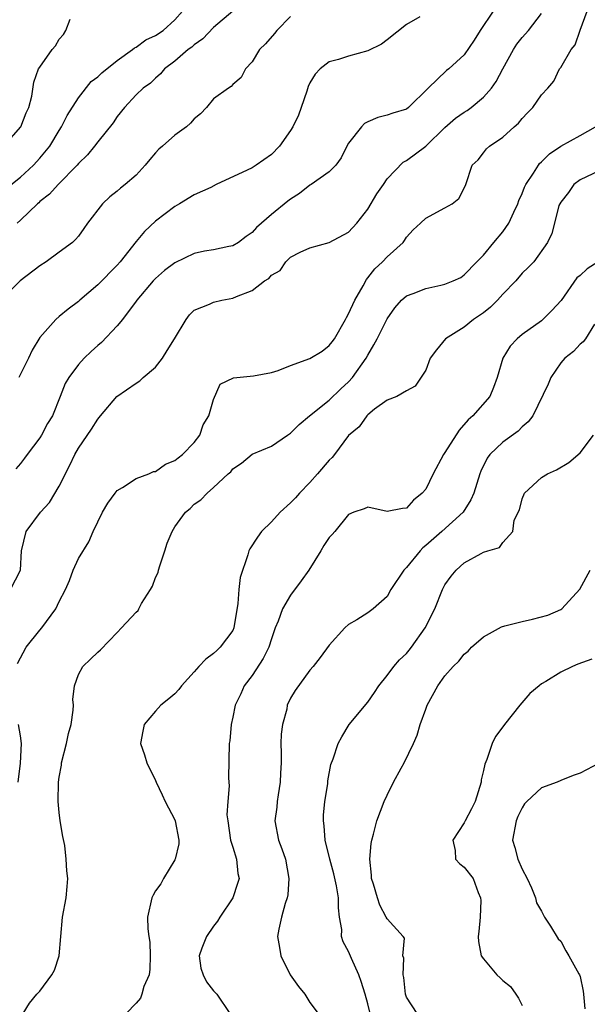
# Model space of a CAD drawing. Units: inches. Extents: x 2595000 to 2598000, y 1503000 to 1506000.
# Drawn here: x 2595091 to 2595150, y 1504166 to 1504268 of the extents above; entities that cross this region are included whole.
import ezdxf

# ---------------------------------------------------------------- set-up
doc = ezdxf.new("R2010")
doc.units = ezdxf.units.IN
doc.header["$MEASUREMENT"] = 0
doc.layers.add('LD25951503_2ft', color=110, linetype='Continuous')

msp = doc.modelspace()

# ---------------------------------------------------------------- linework, layer by layer
at = {"layer": 'LD25951503_2ft'}
for points, elevation in [([(2595089, 1504250.19), (2595091, 1504251.78), (2595092.33, 1504253), (2595093, 1504253.74), (2595094.03, 1504255), (2595095, 1504256.62), (2595095.24, 1504257), (2595095.84, 1504258.16), (2595097, 1504260.01), (2595098.32, 1504261.68), (2595099, 1504262.17), (2595099.41, 1504262.59), (2595101, 1504263.86), (2595102.62, 1504265), (2595102.82, 1504265.18), (2595103, 1504265.26), (2595104, 1504266), (2595105, 1504266.47), (2595105.77, 1504267), (2595107, 1504268.1), (2595107.79, 1504269)], 8390), ([(2595119, 1504268.44), (2595117.58, 1504267), (2595117.33, 1504266.67), (2595116.4, 1504265.6), (2595115.76, 1504265), (2595115, 1504263.74), (2595114.32, 1504263), (2595113.88, 1504262.12), (2595113, 1504261.38), (2595112.83, 1504261.17), (2595112.54, 1504261), (2595111, 1504259.89), (2595110.28, 1504259), (2595109.67, 1504258.33), (2595109, 1504257.81), (2595108.63, 1504257.37), (2595108.21, 1504257), (2595107, 1504256.14), (2595105.7, 1504255), (2595105.34, 1504254.66), (2595105, 1504254.3), (2595104.39, 1504253.61), (2595103.93, 1504253), (2595103, 1504251.99), (2595101.83, 1504251), (2595101.37, 1504250.63), (2595101, 1504250.31), (2595100.26, 1504249.74), (2595099.48, 1504249), (2595097.93, 1504247), (2595097.56, 1504246.44), (2595097, 1504245.66), (2595096.71, 1504245.29), (2595096.38, 1504245), (2595095, 1504243.98), (2595093.66, 1504243), (2595093, 1504242.57), (2595090.96, 1504241), (2595089, 1504239.07)], 8386), ([(2595089.25, 1504255), (2595091.02, 1504257), (2595091.57, 1504258.43), (2595091.86, 1504259), (2595092.18, 1504260.18), (2595092.37, 1504261.63), (2595092.86, 1504263), (2595093, 1504263.17), (2595094.29, 1504265), (2595094.62, 1504265.38), (2595095, 1504266.07), (2595095.44, 1504266.56), (2595095.7, 1504267), (2595096.15, 1504268.15)], 8392), ([(2595089.97, 1504209), (2595091, 1504211), (2595091.1, 1504213), (2595091.58, 1504215), (2595093.05, 1504217), (2595094, 1504218), (2595095, 1504219.72), (2595096.11, 1504221.89), (2595096.62, 1504223), (2595097, 1504223.64), (2595098.36, 1504225.64), (2595099, 1504226.67), (2595099.16, 1504226.84), (2595099.28, 1504227), (2595100.97, 1504229.03), (2595103, 1504230.41), (2595103.36, 1504230.64), (2595103.72, 1504231), (2595105, 1504232.07), (2595105.73, 1504233), (2595106.2, 1504233.8), (2595106.97, 1504235), (2595108.17, 1504237), (2595108.5, 1504237.5), (2595109, 1504237.96), (2595110.59, 1504238.59), (2595111, 1504238.8), (2595111.86, 1504239), (2595113, 1504239.21), (2595113.39, 1504239.39), (2595115, 1504240), (2595116.3, 1504241), (2595116.73, 1504241.27), (2595117, 1504241.6), (2595117.93, 1504242.07), (2595118.49, 1504243), (2595119, 1504243.47), (2595119.99, 1504243.99), (2595121, 1504244.43), (2595123, 1504244.98), (2595125, 1504246.06), (2595125.85, 1504247), (2595127, 1504248.45), (2595127.95, 1504250.05), (2595128.61, 1504251), (2595129, 1504251.59), (2595130.67, 1504253.33), (2595131, 1504253.49), (2595133, 1504254.99), (2595135, 1504256.93), (2595136.1, 1504257.9), (2595137, 1504258.52), (2595137.31, 1504258.69), (2595137.73, 1504259), (2595139, 1504260.05), (2595139.84, 1504261), (2595140.3, 1504261.7), (2595141, 1504263.01), (2595142.1, 1504265), (2595142.45, 1504265.55), (2595143, 1504266.24), (2595143.65, 1504267), (2595145, 1504268.76)], 8380), ([(2595139.99, 1504269), (2595138.64, 1504267), (2595138.02, 1504265.98), (2595137, 1504264.47), (2595135.39, 1504263), (2595135.17, 1504262.83), (2595133.25, 1504261), (2595131.23, 1504259), (2595131, 1504258.83), (2595129.6, 1504258.4), (2595129, 1504258.19), (2595128.04, 1504257.96), (2595127, 1504257.5), (2595126.67, 1504257.33), (2595126.33, 1504257), (2595125, 1504255.29), (2595124.83, 1504255), (2595124.24, 1504253.76), (2595123.67, 1504253), (2595123, 1504252.31), (2595121.14, 1504251), (2595121, 1504250.93), (2595119.93, 1504250.07), (2595119, 1504249.5), (2595118.72, 1504249.28), (2595117, 1504247.89), (2595115.45, 1504246.55), (2595115, 1504246.02), (2595114.4, 1504245.6), (2595113.58, 1504245), (2595113, 1504244.66), (2595112.59, 1504244.59), (2595111, 1504244.24), (2595110.08, 1504244.08), (2595109, 1504243.84), (2595107, 1504242.89), (2595105.93, 1504242.07), (2595105, 1504241.27), (2595104.73, 1504241), (2595103.06, 1504239), (2595103, 1504238.91), (2595101.55, 1504237), (2595101, 1504236.36), (2595099.38, 1504234.62), (2595099, 1504234.32), (2595098.33, 1504233.67), (2595097.59, 1504233), (2595097, 1504232.32), (2595095.99, 1504231), (2595095.63, 1504230.37), (2595095.12, 1504229), (2595094.3, 1504227), (2595093.79, 1504226.21), (2595093.16, 1504225), (2595093, 1504224.74), (2595091.68, 1504223), (2595091.4, 1504222.6), (2595091, 1504222.08), (2595090.5, 1504221.5)], 8382), ([(2595113.01, 1504269), (2595111, 1504267.3), (2595109.89, 1504266.11), (2595109, 1504265.5), (2595108.74, 1504265.26), (2595108.38, 1504265), (2595107, 1504263.81), (2595105.91, 1504263), (2595105.51, 1504262.49), (2595105, 1504262.05), (2595104.48, 1504261.52), (2595103.71, 1504261), (2595103, 1504260.3), (2595101.76, 1504259), (2595101, 1504258.05), (2595100.6, 1504257.4), (2595099, 1504255.44), (2595098.67, 1504255), (2595097.92, 1504254.08), (2595097, 1504253.19), (2595096.85, 1504253), (2595094.91, 1504251), (2595094.01, 1504249.99), (2595093, 1504249.23), (2595092.89, 1504249.11), (2595092.74, 1504249), (2595091, 1504247.31), (2595090.63, 1504247)], 8388), ([(2595090.67, 1504201.33), (2595091.59, 1504203), (2595093, 1504204.77), (2595093.21, 1504205), (2595093.68, 1504205.68), (2595094.66, 1504207), (2595095, 1504207.73), (2595095.65, 1504209), (2595096.06, 1504209.94), (2595096.46, 1504211), (2595097, 1504212.22), (2595098.08, 1504213.92), (2595098.54, 1504215), (2595099, 1504216.01), (2595099.5, 1504217), (2595100.04, 1504217.96), (2595100.79, 1504219), (2595101, 1504219.26), (2595101.56, 1504219.56), (2595103, 1504220.49), (2595104.31, 1504221), (2595104.78, 1504221.22), (2595105, 1504221.25), (2595106.01, 1504221.99), (2595107, 1504222.36), (2595107.34, 1504222.66), (2595107.78, 1504223), (2595109, 1504224.24), (2595109.6, 1504225), (2595109.93, 1504226.07), (2595110.53, 1504227), (2595111, 1504228.7), (2595111.7, 1504230.3), (2595113.06, 1504230.94), (2595115.15, 1504231.15), (2595117, 1504231.5), (2595117.72, 1504231.72), (2595119, 1504232.23), (2595121, 1504232.96), (2595122.28, 1504233.72), (2595123, 1504234.29), (2595123.31, 1504234.69), (2595123.53, 1504235), (2595124.69, 1504237), (2595124.78, 1504237.22), (2595125, 1504237.6), (2595125.64, 1504239), (2595126.51, 1504240.51), (2595126.85, 1504241.15), (2595127, 1504241.31), (2595127.73, 1504242.27), (2595128.53, 1504243), (2595129, 1504243.52), (2595130.67, 1504245), (2595130.81, 1504245.19), (2595131, 1504245.55), (2595131.69, 1504246.31), (2595132.46, 1504247), (2595133, 1504247.51), (2595135, 1504248.58), (2595135.75, 1504249), (2595136.44, 1504249.56), (2595137, 1504250.61), (2595137.17, 1504251), (2595137.82, 1504253), (2595138.44, 1504253.56), (2595139, 1504254.3), (2595139.29, 1504254.71), (2595139.61, 1504255), (2595141, 1504255.91), (2595142.18, 1504257), (2595142.63, 1504257.37), (2595143, 1504257.86), (2595143.55, 1504258.45), (2595144.1, 1504259), (2595145, 1504260.3), (2595145.67, 1504261), (2595146.28, 1504261.72), (2595146.89, 1504263), (2595147, 1504263.15), (2595148.09, 1504265), (2595148.51, 1504265.49), (2595149.01, 1504267.01), (2595149.73, 1504269)], 8378), ([(2595132.39, 1504268.39), (2595131, 1504267.61), (2595129, 1504266), (2595128.42, 1504265.58), (2595127, 1504264.86), (2595125, 1504264.31), (2595123.97, 1504263.97), (2595123, 1504263.72), (2595122.07, 1504263), (2595121.53, 1504262.47), (2595121, 1504261.54), (2595120.83, 1504261.17), (2595120.68, 1504260.68), (2595120.09, 1504259), (2595119.8, 1504258.2), (2595119.23, 1504257), (2595119, 1504256.62), (2595117.86, 1504255), (2595117, 1504254.11), (2595115.43, 1504253), (2595115, 1504252.74), (2595114.48, 1504252.48), (2595111.29, 1504251), (2595110.71, 1504250.71), (2595109, 1504249.93), (2595107.48, 1504249), (2595107, 1504248.74), (2595105, 1504247.21), (2595103.86, 1504246.14), (2595103, 1504245.09), (2595101.34, 1504243), (2595101, 1504242.63), (2595099, 1504240.6), (2595097.14, 1504239), (2595097, 1504238.86), (2595095.92, 1504238.08), (2595095, 1504237.32), (2595094.64, 1504237), (2595093, 1504235.15), (2595092.19, 1504233.81), (2595091.82, 1504233), (2595090.83, 1504231)], 8384), ([(2595091.25, 1504165), (2595091.94, 1504166.06), (2595092.69, 1504167), (2595093, 1504167.33), (2595094.23, 1504169), (2595094.51, 1504169.49), (2595095, 1504171), (2595095.35, 1504175), (2595095.71, 1504177), (2595095.83, 1504178.17), (2595095.89, 1504179), (2595095.8, 1504179.8), (2595095.74, 1504181), (2595095.57, 1504182.43), (2595095.37, 1504183.37), (2595095.11, 1504185), (2595095, 1504185.87), (2595094.89, 1504187), (2595094.92, 1504189), (2595095, 1504189.53), (2595095.23, 1504190.77), (2595095.25, 1504191), (2595095.75, 1504193), (2595095.96, 1504194.04), (2595096.23, 1504195), (2595096.46, 1504196.46), (2595096.47, 1504197), (2595096.42, 1504197.58), (2595096.58, 1504199), (2595097, 1504200.18), (2595097.44, 1504201), (2595098.25, 1504201.75), (2595099, 1504202.49), (2595099.28, 1504202.72), (2595101, 1504204.53), (2595101.47, 1504205), (2595103, 1504206.65), (2595103.19, 1504206.81), (2595103.27, 1504207), (2595103.55, 1504207.55), (2595104.48, 1504209), (2595104.66, 1504209.34), (2595105, 1504210.24), (2595105.26, 1504210.74), (2595105.31, 1504211), (2595105.44, 1504211.44), (2595105.97, 1504213), (2595106.21, 1504213.79), (2595106.7, 1504215), (2595107, 1504215.51), (2595108.1, 1504217), (2595108.59, 1504217.41), (2595109, 1504217.83), (2595109.69, 1504218.31), (2595110.34, 1504219), (2595111, 1504219.58), (2595112.51, 1504221), (2595112.79, 1504221.21), (2595113, 1504221.51), (2595113.9, 1504222.1), (2595115, 1504223.02), (2595117, 1504223.87), (2595118.66, 1504225), (2595119, 1504225.2), (2595119.9, 1504226.1), (2595120.95, 1504227), (2595123, 1504228.65), (2595124.2, 1504229.8), (2595125, 1504230.52), (2595125.42, 1504231), (2595126.83, 1504233), (2595127, 1504233.31), (2595127.64, 1504234.36), (2595127.98, 1504235), (2595129, 1504237.06), (2595129.8, 1504238.2), (2595130.49, 1504239), (2595131, 1504239.45), (2595131.71, 1504239.71), (2595133, 1504240.23), (2595134.58, 1504240.58), (2595135, 1504240.66), (2595135.86, 1504241), (2595136.63, 1504241.37), (2595137, 1504241.62), (2595138.31, 1504243), (2595139, 1504243.66), (2595140.05, 1504245), (2595141, 1504246.1), (2595141.61, 1504247), (2595142.14, 1504248.14), (2595142.56, 1504249), (2595142.66, 1504249.34), (2595143, 1504250.09), (2595143.26, 1504250.74), (2595143.39, 1504251), (2595144.18, 1504252.18), (2595144.68, 1504253), (2595144.81, 1504253.19), (2595145, 1504253.35), (2595145.82, 1504254.18), (2595147, 1504254.99), (2595149, 1504256.09), (2595150.59, 1504257)], 8376), ([(2595152.23, 1504253), (2595149, 1504251.49), (2595148.35, 1504251), (2595147.82, 1504250.18), (2595147, 1504249.19), (2595146.9, 1504249), (2595146.82, 1504248.82), (2595146.35, 1504247), (2595146.09, 1504245.91), (2595145.63, 1504245), (2595144.2, 1504243), (2595143.61, 1504242.39), (2595143, 1504241.81), (2595142.36, 1504241), (2595141, 1504239.63), (2595140.43, 1504239), (2595139.72, 1504238.28), (2595139, 1504237.71), (2595137.95, 1504237), (2595137, 1504236.2), (2595135.06, 1504235), (2595134.13, 1504233.87), (2595133.48, 1504233), (2595133, 1504231.74), (2595131.91, 1504230.09), (2595131, 1504229.59), (2595130.02, 1504229), (2595129, 1504228.63), (2595127.7, 1504227.7), (2595127, 1504227.12), (2595126.89, 1504227), (2595126.12, 1504225.88), (2595125, 1504224.96), (2595123.56, 1504223), (2595123.3, 1504222.7), (2595123, 1504222.41), (2595121.8, 1504221), (2595121, 1504220.1), (2595119.91, 1504219), (2595119.51, 1504218.49), (2595119, 1504217.98), (2595117.91, 1504217), (2595117, 1504216.02), (2595115.99, 1504215), (2595115.58, 1504214.42), (2595114.78, 1504213.22), (2595114.68, 1504213), (2595114.57, 1504212.58), (2595113.76, 1504210.24), (2595113.63, 1504209), (2595113.54, 1504207.54), (2595113.12, 1504205), (2595113, 1504204.75), (2595111.7, 1504203), (2595111.33, 1504202.67), (2595111, 1504202.34), (2595110.22, 1504201.78), (2595109.48, 1504201), (2595109, 1504200.44), (2595107.68, 1504199), (2595107.39, 1504198.61), (2595107, 1504198.17), (2595106.36, 1504197.64), (2595105.53, 1504197), (2595105, 1504196.37), (2595103.8, 1504195), (2595103.69, 1504194.31), (2595103.44, 1504193), (2595103.83, 1504191.83), (2595104.08, 1504191), (2595105, 1504189.16), (2595105.05, 1504189), (2595105.69, 1504187.69), (2595105.99, 1504187), (2595107, 1504185.11), (2595107.04, 1504185), (2595107.41, 1504183), (2595107.39, 1504182.61), (2595107.02, 1504181), (2595107, 1504180.95), (2595105.82, 1504179), (2595105.53, 1504178.47), (2595105, 1504177.74), (2595104.73, 1504177.27), (2595104.61, 1504177), (2595104.17, 1504175), (2595104.2, 1504173.8), (2595104.29, 1504173), (2595104.39, 1504172.39), (2595104.45, 1504171), (2595104.39, 1504169.61), (2595104.32, 1504169), (2595103.79, 1504167.79), (2595103.58, 1504167), (2595103.42, 1504166.58), (2595103, 1504166.09), (2595101.93, 1504165)], 8374), ([(2595150.88, 1504243), (2595149.73, 1504242.27), (2595149, 1504241.58), (2595148.68, 1504241.32), (2595147.04, 1504238.96), (2595146.08, 1504237.92), (2595145.15, 1504237), (2595145, 1504236.87), (2595143, 1504235.43), (2595142.49, 1504235), (2595141.76, 1504234.24), (2595141.01, 1504233), (2595140.41, 1504231), (2595140.04, 1504229.96), (2595139.64, 1504229), (2595137.89, 1504227), (2595137.42, 1504226.58), (2595136.47, 1504225.53), (2595135, 1504223.19), (2595134.86, 1504223), (2595133.76, 1504221), (2595133, 1504219.4), (2595132.65, 1504219), (2595131.73, 1504218.27), (2595131, 1504217.44), (2595130.59, 1504217.41), (2595129, 1504217.08), (2595127, 1504217.55), (2595126.63, 1504217.37), (2595125.56, 1504217), (2595125, 1504216.76), (2595123.59, 1504215), (2595123.31, 1504214.69), (2595123, 1504214.38), (2595122.45, 1504213.55), (2595122.13, 1504213), (2595120.87, 1504211), (2595120.1, 1504209.9), (2595119, 1504208.42), (2595118.14, 1504207), (2595117.71, 1504205.71), (2595117.41, 1504205), (2595117, 1504203.88), (2595116.73, 1504203), (2595116.16, 1504201.84), (2595115, 1504200.06), (2595114.18, 1504199), (2595113.82, 1504198.18), (2595113.24, 1504197), (2595113, 1504195.73), (2595112.82, 1504195), (2595112.7, 1504193.3), (2595112.63, 1504193), (2595112.54, 1504189.46), (2595112.58, 1504189), (2595112.63, 1504188.63), (2595112.49, 1504187), (2595112.4, 1504185.6), (2595112.48, 1504185), (2595112.78, 1504183), (2595113, 1504182.25), (2595113.39, 1504181), (2595113.54, 1504179.54), (2595113.65, 1504179), (2595113.5, 1504178.5), (2595113, 1504177), (2595111.65, 1504175), (2595111.41, 1504174.59), (2595111, 1504174.06), (2595110.26, 1504173), (2595109.8, 1504171.8), (2595109.52, 1504171), (2595109.7, 1504169.7), (2595109.93, 1504169), (2595110.29, 1504168.29), (2595111, 1504167.36), (2595111.34, 1504167), (2595112.7, 1504165)], 8372), ([(2595150.52, 1504236.52), (2595149.57, 1504235), (2595149.32, 1504234.68), (2595149, 1504234.45), (2595148.33, 1504233.67), (2595147.43, 1504233), (2595147, 1504232.5), (2595145.96, 1504231), (2595145.69, 1504230.31), (2595144.1, 1504227), (2595143.63, 1504226.37), (2595143, 1504225.88), (2595142.58, 1504225.42), (2595141, 1504224.26), (2595139.66, 1504223), (2595139.37, 1504222.63), (2595138.72, 1504221.28), (2595138.62, 1504221), (2595138, 1504219), (2595137.69, 1504218.31), (2595136.87, 1504217), (2595134.67, 1504215), (2595133, 1504213.54), (2595132.69, 1504213.31), (2595132.42, 1504213), (2595131, 1504211.26), (2595130.74, 1504211), (2595129.39, 1504209), (2595129, 1504208.28), (2595127.57, 1504207), (2595127, 1504206.57), (2595125.86, 1504205.86), (2595125, 1504205.37), (2595124.61, 1504205), (2595123, 1504203.21), (2595122.07, 1504201.93), (2595121.32, 1504201), (2595121, 1504200.63), (2595119.48, 1504198.52), (2595119, 1504197.72), (2595118.65, 1504197), (2595118.59, 1504196.59), (2595118.14, 1504195), (2595118, 1504194), (2595117.99, 1504193), (2595118.01, 1504192.01), (2595118, 1504191), (2595117.95, 1504189.95), (2595117.93, 1504189), (2595117.69, 1504187.69), (2595117.61, 1504187), (2595117.58, 1504186.42), (2595117.35, 1504185), (2595117.74, 1504183), (2595118.1, 1504182.1), (2595118.47, 1504181), (2595118.82, 1504179), (2595118.7, 1504177.3), (2595118.63, 1504177), (2595118.42, 1504176.42), (2595118.05, 1504175), (2595117.76, 1504173.76), (2595117.62, 1504173), (2595117.84, 1504171.84), (2595117.97, 1504171), (2595118.96, 1504169), (2595119.82, 1504167.82), (2595120.46, 1504167), (2595121, 1504166.13), (2595121.85, 1504165)], 8370), ([(2595127.26, 1504165), (2595127, 1504166.02), (2595126.72, 1504167), (2595126.31, 1504168.31), (2595126.07, 1504169), (2595125.3, 1504170.7), (2595125, 1504171.43), (2595124.43, 1504172.43), (2595124.28, 1504173), (2595124.29, 1504173.71), (2595124.08, 1504175), (2595123.97, 1504175.97), (2595123.97, 1504177), (2595123.74, 1504178.26), (2595123.49, 1504179.49), (2595123.07, 1504181), (2595122.58, 1504183), (2595122.48, 1504184.48), (2595122.39, 1504185), (2595122.41, 1504185.59), (2595122.55, 1504187), (2595122.84, 1504188.84), (2595122.86, 1504189.14), (2595123.18, 1504190.82), (2595123.41, 1504191.41), (2595123.92, 1504193), (2595124.29, 1504193.71), (2595125.08, 1504195), (2595127, 1504197.32), (2595127.7, 1504198.3), (2595128.15, 1504199), (2595129, 1504200.06), (2595129.7, 1504201), (2595130.3, 1504201.7), (2595131, 1504202.36), (2595131.3, 1504202.7), (2595131.52, 1504203), (2595132.93, 1504205), (2595133.95, 1504207), (2595134.76, 1504209), (2595135, 1504209.46), (2595135.64, 1504210.36), (2595136.16, 1504211), (2595137, 1504211.75), (2595138.74, 1504212.74), (2595139, 1504212.86), (2595139.43, 1504213), (2595140.66, 1504213.34), (2595141, 1504213.86), (2595142.03, 1504215), (2595142.19, 1504216.19), (2595142.73, 1504217.27), (2595143, 1504218.39), (2595143.24, 1504219), (2595145, 1504220.61), (2595145.64, 1504221), (2595146.58, 1504221.42), (2595147.85, 1504222.15), (2595149, 1504223.18), (2595150.39, 1504225)], 8368), ([(2595132.12, 1504165), (2595131, 1504166.69), (2595130.91, 1504167), (2595130.73, 1504168.73), (2595130.65, 1504169), (2595130.73, 1504170.73), (2595130.64, 1504171), (2595130.81, 1504172.81), (2595130.68, 1504173), (2595129, 1504174.82), (2595128.92, 1504175), (2595128.24, 1504176.24), (2595127.99, 1504177), (2595127.59, 1504178.41), (2595127.39, 1504179), (2595127.37, 1504179.37), (2595127.2, 1504181), (2595127.35, 1504182.65), (2595127.42, 1504183), (2595127.6, 1504183.6), (2595127.95, 1504185), (2595128.7, 1504187), (2595129, 1504187.67), (2595129.68, 1504189), (2595130.45, 1504190.45), (2595130.76, 1504191), (2595131.73, 1504193), (2595132.11, 1504193.89), (2595132.44, 1504195), (2595133, 1504196.57), (2595133.17, 1504197), (2595134.27, 1504199), (2595135, 1504200.02), (2595135.84, 1504201), (2595136.44, 1504201.56), (2595137, 1504202.27), (2595137.4, 1504202.6), (2595137.76, 1504203), (2595139, 1504204.09), (2595140.87, 1504205.13), (2595141.21, 1504205.21), (2595143, 1504205.68), (2595144.08, 1504205.92), (2595145.68, 1504206.32), (2595147, 1504206.92), (2595147.12, 1504207), (2595148.98, 1504209.02), (2595150.06, 1504211)], 8366), ([(2595150.23, 1504201.77), (2595148.76, 1504201.24), (2595148.21, 1504201), (2595147, 1504200.43), (2595145.44, 1504199.44), (2595145, 1504199.19), (2595144.75, 1504199), (2595143.8, 1504198.2), (2595142.77, 1504197), (2595141.18, 1504195), (2595141, 1504194.74), (2595140.25, 1504193.75), (2595139.91, 1504193), (2595139.34, 1504191.34), (2595139.13, 1504190.87), (2595139, 1504190.23), (2595138.75, 1504189.25), (2595138.74, 1504189), (2595138.13, 1504187), (2595137.76, 1504186.24), (2595137.09, 1504185), (2595137, 1504184.79), (2595135.82, 1504183), (2595136.07, 1504181.93), (2595136.1, 1504181), (2595136.54, 1504180.54), (2595137, 1504180.2), (2595137.91, 1504179), (2595138.43, 1504177.57), (2595138.7, 1504177), (2595138.72, 1504176.72), (2595138.64, 1504175), (2595138.5, 1504173.5), (2595138.44, 1504173), (2595138.47, 1504172.47), (2595138.76, 1504171), (2595139, 1504170.68), (2595140.39, 1504169), (2595140.72, 1504168.72), (2595141, 1504168.43), (2595141.79, 1504167.79), (2595142.36, 1504167), (2595142.61, 1504166.61), (2595143, 1504165.82)], 8364), ([(2595090.75, 1504189), (2595090.98, 1504190.98), (2595091.08, 1504193), (2595091, 1504193.81), (2595090.79, 1504195)], 8378), ([(2595150.98, 1504190.98), (2595149, 1504189.93), (2595148.3, 1504189.7), (2595147, 1504189.18), (2595146.63, 1504189), (2595145, 1504188.41), (2595143.49, 1504187), (2595143.25, 1504186.75), (2595143, 1504186.34), (2595142.56, 1504185.44), (2595142.37, 1504185), (2595141.99, 1504183), (2595142.23, 1504182.23), (2595142.55, 1504181), (2595143, 1504179.98), (2595143.51, 1504179), (2595143.97, 1504178.03), (2595144.37, 1504177), (2595144.5, 1504176.5), (2595145, 1504175.63), (2595145.2, 1504175.2), (2595145.32, 1504175), (2595145.94, 1504174.06), (2595146.75, 1504172.75), (2595147, 1504172.5), (2595147.52, 1504171.52), (2595147.85, 1504171), (2595148.89, 1504169.11), (2595148.95, 1504169), (2595149, 1504168.86), (2595149.32, 1504167.32), (2595149.37, 1504167), (2595149.49, 1504165.49)], 8362)]:
    msp.add_lwpolyline(points, dxfattribs=dict(at, elevation=elevation))

doc.saveas('drawing.dxf')
